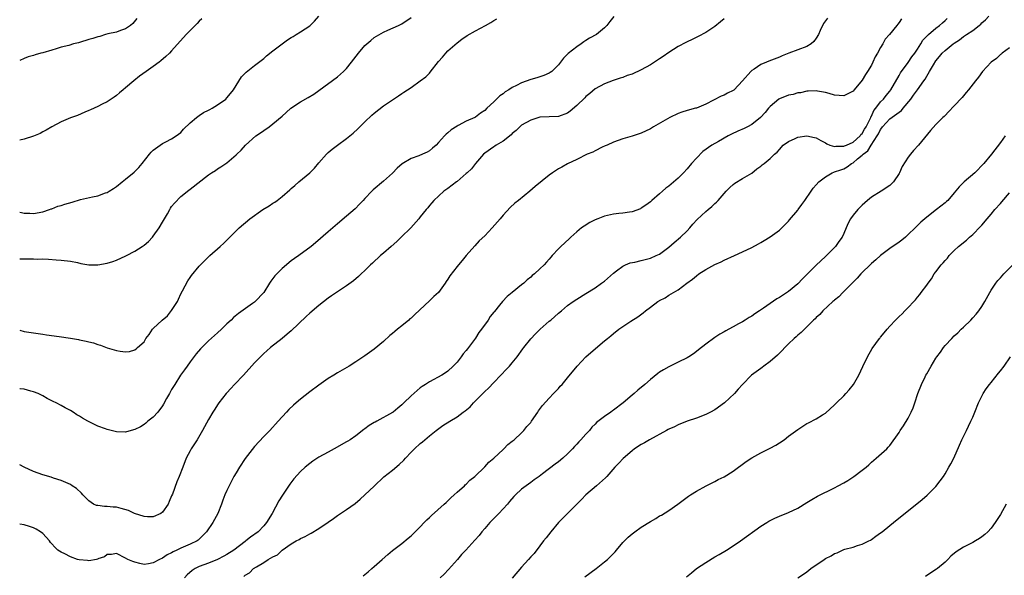
# Model space of a CAD drawing. Units: inches. Extents: x 2592000 to 2595000, y 1485000 to 1488000.
# Drawn here: x 2592000 to 2592214, y 1485474 to 1485594 of the extents above; entities that cross this region are included whole.
import ezdxf

# ---------------------------------------------------------------- set-up
doc = ezdxf.new("R2010")
doc.units = ezdxf.units.IN
doc.header["$MEASUREMENT"] = 0
doc.layers.add('LD25921485_10ft', color=70, linetype='Continuous')

msp = doc.modelspace()

# ---------------------------------------------------------------- linework, layer by layer
at = {"layer": 'LD25921485_10ft'}
for points, elevation in [([(2592000, 1485552.41), (2592000.37, 1485552.36), (2592001, 1485552.23), (2592002.2, 1485552.2), (2592003, 1485552.16), (2592005, 1485552.51), (2592006.49, 1485553), (2592006.86, 1485553.14), (2592007, 1485553.17), (2592008.29, 1485553.71), (2592009, 1485553.88), (2592009.81, 1485554.19), (2592011.37, 1485554.63), (2592013.18, 1485555.18), (2592015.78, 1485555.78), (2592017, 1485556.01), (2592018.62, 1485556.62), (2592019, 1485556.74), (2592019.41, 1485557), (2592020.41, 1485557.59), (2592021, 1485558), (2592022.23, 1485559), (2592023, 1485559.59), (2592024.86, 1485561.14), (2592025.86, 1485562.14), (2592026.62, 1485563), (2592028.2, 1485565), (2592028.54, 1485565.46), (2592029, 1485565.93), (2592031, 1485567.38), (2592031.73, 1485567.73), (2592033, 1485568.39), (2592034.02, 1485569), (2592035, 1485569.77), (2592035.55, 1485570.45), (2592037, 1485571.82), (2592038.37, 1485573), (2592039, 1485573.42), (2592039.92, 1485574.08), (2592041, 1485574.56), (2592041.27, 1485574.73), (2592041.8, 1485575), (2592043, 1485575.75), (2592044.77, 1485577), (2592045, 1485577.24), (2592045.77, 1485578.23), (2592046.43, 1485579), (2592047, 1485579.95), (2592048.19, 1485581.81), (2592049, 1485582.64), (2592049.17, 1485582.83), (2592051, 1485584.3), (2592053, 1485585.84), (2592053.63, 1485586.37), (2592055, 1485587.46), (2592057, 1485589.02), (2592058.16, 1485589.84), (2592059, 1485590.4), (2592059.37, 1485590.63), (2592060.03, 1485591), (2592061, 1485591.6), (2592063, 1485592.93), (2592064.06, 1485593.94), (2592065, 1485595)], 11800), ([(2592129.08, 1485594.92), (2592128.15, 1485593.85), (2592127.56, 1485593), (2592127, 1485592.45), (2592125.25, 1485591), (2592123.79, 1485590.21), (2592123, 1485589.71), (2592122.55, 1485589.45), (2592121.93, 1485589), (2592121, 1485588.37), (2592119.1, 1485586.9), (2592118.12, 1485585.88), (2592117.44, 1485585), (2592117, 1485584.46), (2592115.56, 1485583), (2592115.24, 1485582.76), (2592115, 1485582.63), (2592113.87, 1485582.13), (2592113, 1485581.84), (2592112.35, 1485581.65), (2592111, 1485581.23), (2592109, 1485580.5), (2592107.94, 1485579.94), (2592107, 1485579.49), (2592106.24, 1485579), (2592105.45, 1485578.55), (2592105, 1485578.15), (2592104.32, 1485577.68), (2592103, 1485576.41), (2592101.48, 1485575), (2592101, 1485574.53), (2592100.09, 1485573.91), (2592099, 1485573.07), (2592098.86, 1485573), (2592097, 1485572.2), (2592095.25, 1485571.25), (2592095, 1485571.13), (2592093.69, 1485570.31), (2592093, 1485569.67), (2592092.62, 1485569.38), (2592092.24, 1485569), (2592091, 1485567.59), (2592090.46, 1485567), (2592089.69, 1485566.31), (2592089, 1485565.79), (2592088.5, 1485565.5), (2592087.49, 1485565), (2592086.68, 1485564.68), (2592085, 1485564.11), (2592083.08, 1485562.92), (2592082, 1485562), (2592081, 1485560.94), (2592079, 1485559.15), (2592076.74, 1485557.26), (2592076.48, 1485557), (2592075, 1485555.41), (2592074.6, 1485555), (2592073.84, 1485554.16), (2592072.84, 1485553.16), (2592071, 1485551.57), (2592069, 1485549.9), (2592068.52, 1485549.48), (2592067, 1485548.19), (2592064.24, 1485545.76), (2592063.28, 1485545), (2592060.6, 1485543), (2592059.66, 1485542.34), (2592059, 1485541.86), (2592058.51, 1485541.49), (2592057.96, 1485541), (2592057, 1485540.22), (2592055.4, 1485538.6), (2592055, 1485538.04), (2592054.53, 1485537.47), (2592054.28, 1485537), (2592053.02, 1485535), (2592051.14, 1485533), (2592051, 1485532.87), (2592050.56, 1485532.56), (2592047.55, 1485530.45), (2592046.45, 1485529.55), (2592045.9, 1485529), (2592045, 1485528.15), (2592043.86, 1485527), (2592043, 1485526.19), (2592041, 1485524.45), (2592039.25, 1485522.75), (2592038.32, 1485521.68), (2592037, 1485519.88), (2592036.37, 1485519), (2592035.81, 1485518.19), (2592034.95, 1485517), (2592033.67, 1485515), (2592033, 1485513.88), (2592032.69, 1485513.31), (2592032.54, 1485513), (2592031.92, 1485511.92), (2592031.27, 1485510.73), (2592031, 1485510.39), (2592029.99, 1485509), (2592029, 1485507.91), (2592027.83, 1485507), (2592027.43, 1485506.57), (2592027, 1485506.31), (2592026.22, 1485505.78), (2592025, 1485505.22), (2592024.18, 1485505), (2592023, 1485504.63), (2592021, 1485504.73), (2592019, 1485505.23), (2592018.62, 1485505.38), (2592017, 1485505.93), (2592014.78, 1485507), (2592013.64, 1485507.64), (2592013, 1485508.13), (2592012.42, 1485508.42), (2592011.6, 1485509), (2592011, 1485509.36), (2592009.91, 1485509.91), (2592009, 1485510.43), (2592007.94, 1485511), (2592007.3, 1485511.3), (2592007, 1485511.47), (2592005.98, 1485511.98), (2592005, 1485512.53), (2592004.01, 1485513), (2592003, 1485513.43), (2592002.43, 1485513.57), (2592001, 1485513.95), (2592000.07, 1485514.07), (2592000, 1485514.07)], 11770), ([(2592000, 1485542.31), (2592000.3, 1485542.3), (2592001.74, 1485542.26), (2592003, 1485542.28), (2592003.76, 1485542.24), (2592005, 1485542.26), (2592006.25, 1485542.25), (2592007.93, 1485542.07), (2592009, 1485542.03), (2592011, 1485541.75), (2592012.54, 1485541.46), (2592013.25, 1485541.25), (2592015, 1485541.02), (2592017, 1485541.02), (2592019, 1485541.36), (2592020.26, 1485541.74), (2592021, 1485541.99), (2592023.07, 1485542.93), (2592023.19, 1485543), (2592025, 1485543.93), (2592026.62, 1485545), (2592027, 1485545.27), (2592027.95, 1485546.05), (2592028.82, 1485547), (2592029, 1485547.22), (2592030.27, 1485549), (2592031, 1485550.28), (2592031.45, 1485551), (2592032.07, 1485552.07), (2592032.58, 1485553), (2592032.72, 1485553.28), (2592033, 1485553.69), (2592033.59, 1485554.41), (2592035, 1485555.86), (2592036.76, 1485557.24), (2592037, 1485557.44), (2592041, 1485560.55), (2592041.67, 1485561), (2592042.51, 1485561.49), (2592043, 1485561.88), (2592043.72, 1485562.28), (2592045, 1485563.18), (2592047, 1485564.86), (2592047.13, 1485565), (2592048.12, 1485565.88), (2592049.05, 1485567), (2592051.31, 1485569), (2592052.32, 1485569.68), (2592053, 1485570.19), (2592054.18, 1485571), (2592055, 1485571.61), (2592057, 1485573.28), (2592057.89, 1485574.11), (2592058.92, 1485575), (2592061, 1485576.42), (2592062.65, 1485577.35), (2592063.9, 1485578.1), (2592065, 1485578.85), (2592069, 1485581.83), (2592070.35, 1485583), (2592071, 1485583.64), (2592072.07, 1485585), (2592073.6, 1485587), (2592075, 1485588.61), (2592076.25, 1485589.75), (2592077, 1485590.35), (2592079, 1485591.53), (2592079.94, 1485591.94), (2592082.29, 1485593), (2592083, 1485593.36), (2592085, 1485594.72)], 11790), ([(2592175.44, 1485594.56), (2592174.56, 1485593.44), (2592173.88, 1485591.88), (2592173.48, 1485591), (2592173, 1485590.26), (2592172.46, 1485589.54), (2592171.9, 1485589), (2592171, 1485588.43), (2592169, 1485587.67), (2592167.04, 1485586.96), (2592165.59, 1485586.41), (2592165, 1485586.14), (2592162.75, 1485585.25), (2592162.22, 1485585), (2592161, 1485584.53), (2592159.5, 1485583.5), (2592159, 1485583.2), (2592158.78, 1485583), (2592157, 1485580.94), (2592155.18, 1485579), (2592155.08, 1485578.92), (2592155, 1485578.85), (2592153.75, 1485578.25), (2592153, 1485577.82), (2592152.37, 1485577.63), (2592149, 1485575.9), (2592147, 1485575.06), (2592146.81, 1485575), (2592145, 1485574.53), (2592143.81, 1485574.19), (2592143, 1485573.85), (2592141.21, 1485573), (2592137.69, 1485571), (2592137, 1485570.56), (2592135, 1485569.58), (2592134.57, 1485569.43), (2592133, 1485568.94), (2592131, 1485568.36), (2592130.01, 1485568.01), (2592129, 1485567.61), (2592127.6, 1485567), (2592127.19, 1485566.81), (2592126.52, 1485566.52), (2592125, 1485565.78), (2592124.5, 1485565.5), (2592123.28, 1485565), (2592121, 1485563.85), (2592119, 1485562.92), (2592117.77, 1485562.23), (2592117, 1485561.82), (2592115.72, 1485561), (2592115, 1485560.5), (2592111.97, 1485558.03), (2592110.83, 1485557), (2592108.32, 1485555), (2592107.58, 1485554.42), (2592106.53, 1485553.47), (2592105, 1485551.77), (2592104.39, 1485551), (2592102.64, 1485549), (2592101, 1485547.32), (2592099.82, 1485546.18), (2592098.86, 1485545.14), (2592097, 1485543), (2592096.09, 1485541.91), (2592095.3, 1485541), (2592095, 1485540.64), (2592093.42, 1485538.58), (2592093, 1485537.9), (2592092.64, 1485537.36), (2592092.43, 1485537), (2592090.94, 1485535), (2592089.92, 1485534.08), (2592089, 1485533.16), (2592085.8, 1485530.2), (2592085, 1485529.4), (2592084.77, 1485529.23), (2592084.52, 1485529), (2592083, 1485527.73), (2592082.05, 1485527), (2592081.47, 1485526.53), (2592081, 1485526.09), (2592080.38, 1485525.62), (2592079, 1485524.35), (2592077, 1485522.68), (2592075, 1485521.22), (2592073, 1485519.89), (2592071.56, 1485519), (2592069, 1485517.5), (2592068.22, 1485517), (2592067, 1485516.27), (2592065, 1485514.86), (2592063, 1485513.38), (2592061, 1485511.81), (2592060.03, 1485511), (2592059.49, 1485510.51), (2592058.47, 1485509.53), (2592057.94, 1485509), (2592056.12, 1485507), (2592054.32, 1485505), (2592053, 1485503.69), (2592051, 1485501.52), (2592049, 1485498.91), (2592047.73, 1485497), (2592047, 1485495.8), (2592046.53, 1485495), (2592045.98, 1485493.98), (2592045.47, 1485493), (2592045, 1485491.97), (2592044.58, 1485491), (2592044.15, 1485489.85), (2592043.8, 1485489), (2592043.02, 1485487), (2592041.98, 1485485), (2592040.59, 1485483), (2592039.78, 1485482.22), (2592039, 1485481.38), (2592038.8, 1485481.2), (2592038.53, 1485481), (2592037, 1485480.27), (2592035, 1485479.43), (2592034.16, 1485479), (2592033.34, 1485478.66), (2592033, 1485478.42), (2592032.01, 1485477.99), (2592031, 1485477.25), (2592030.38, 1485477), (2592029, 1485476.28), (2592028.01, 1485476.01), (2592027, 1485475.91), (2592026.07, 1485476.07), (2592025, 1485476.36), (2592024.56, 1485476.56), (2592023.48, 1485477), (2592023, 1485477.26), (2592021, 1485478.24), (2592019.95, 1485478.05), (2592019, 1485478.08), (2592018.45, 1485477.55), (2592017, 1485477.09), (2592016.95, 1485477.05), (2592016.71, 1485477), (2592015, 1485476.71), (2592014.74, 1485476.74), (2592012.89, 1485476.89), (2592012.53, 1485477), (2592011, 1485477.54), (2592009.79, 1485478.21), (2592009, 1485478.55), (2592008.31, 1485479), (2592007.62, 1485479.62), (2592007, 1485480.38), (2592006.69, 1485480.69), (2592006.45, 1485481), (2592005, 1485482.64), (2592004.52, 1485483), (2592003.58, 1485483.58), (2592003, 1485483.85), (2592002.14, 1485484.13), (2592001, 1485484.48), (2592000, 1485484.67)], 11750), ([(2592025.47, 1485594.53), (2592024.55, 1485593.45), (2592024.04, 1485593), (2592023, 1485592.28), (2592021.93, 1485591.93), (2592021, 1485591.53), (2592019.14, 1485591.14), (2592018.61, 1485591), (2592017.38, 1485590.62), (2592017, 1485590.55), (2592015.87, 1485590.13), (2592015, 1485589.91), (2592013, 1485589.29), (2592012.75, 1485589.25), (2592011.72, 1485589), (2592010.66, 1485588.66), (2592009, 1485588.26), (2592007.9, 1485587.9), (2592007, 1485587.64), (2592005, 1485587.08), (2592004.6, 1485587), (2592003.37, 1485586.63), (2592003, 1485586.48), (2592001.85, 1485586.15), (2592001, 1485585.8), (2592000, 1485585.38)], 11820), ([(2592039.56, 1485594.44), (2592039, 1485593.92), (2592038.56, 1485593.44), (2592038.11, 1485593), (2592036.19, 1485591), (2592033, 1485587.51), (2592032.51, 1485587), (2592031.75, 1485586.25), (2592030.69, 1485585.31), (2592030.29, 1485585), (2592029, 1485584.05), (2592027.45, 1485583), (2592026.03, 1485581.97), (2592024.77, 1485581), (2592023, 1485579.44), (2592022.44, 1485579), (2592021.67, 1485578.33), (2592021, 1485577.77), (2592020.55, 1485577.45), (2592019, 1485576.42), (2592017.88, 1485575.88), (2592017, 1485575.41), (2592015.36, 1485574.64), (2592015, 1485574.52), (2592014.18, 1485574.18), (2592012.54, 1485573.46), (2592011, 1485572.9), (2592009, 1485572.05), (2592007, 1485570.99), (2592005.77, 1485570.23), (2592005, 1485569.85), (2592004.46, 1485569.54), (2592003, 1485568.92), (2592001, 1485568.27), (2592000, 1485568.04)], 11810), ([(2592153, 1485594.42), (2592152.24, 1485593.76), (2592151, 1485592.8), (2592149, 1485591.49), (2592147.39, 1485590.61), (2592146.03, 1485589.97), (2592145, 1485589.45), (2592144.68, 1485589.32), (2592143, 1485588.39), (2592141, 1485587.1), (2592139.73, 1485586.27), (2592139, 1485585.77), (2592138.53, 1485585.47), (2592137.9, 1485585), (2592137, 1485584.47), (2592135, 1485583.36), (2592133, 1485582.44), (2592131.91, 1485582.09), (2592131, 1485581.72), (2592130.43, 1485581.57), (2592128.93, 1485581.07), (2592127, 1485580.34), (2592125, 1485579.21), (2592123.8, 1485578.2), (2592123, 1485577.55), (2592122.74, 1485577.26), (2592121, 1485575.6), (2592119.6, 1485574.4), (2592119, 1485573.93), (2592117, 1485573.19), (2592115, 1485573.15), (2592113, 1485573.04), (2592111, 1485572.44), (2592109, 1485571.3), (2592108.66, 1485571), (2592107.81, 1485570.19), (2592107, 1485569.53), (2592106.75, 1485569.25), (2592105, 1485567.88), (2592103.51, 1485567), (2592103.21, 1485566.79), (2592103, 1485566.66), (2592101, 1485565.22), (2592100.77, 1485565), (2592099, 1485563.01), (2592098.12, 1485561.88), (2592097.2, 1485561), (2592097, 1485560.8), (2592095, 1485559.09), (2592094.85, 1485559), (2592093, 1485557.59), (2592092.09, 1485557), (2592089.94, 1485555), (2592089.52, 1485554.48), (2592089, 1485553.87), (2592088.62, 1485553.38), (2592088.29, 1485553), (2592087, 1485551.42), (2592086.69, 1485551), (2592084.97, 1485549.03), (2592082.87, 1485547), (2592081.95, 1485546.05), (2592080.66, 1485545), (2592079, 1485543.5), (2592078.37, 1485543), (2592076.63, 1485541.37), (2592076.22, 1485541), (2592075, 1485539.75), (2592074.2, 1485539), (2592073.57, 1485538.43), (2592072.49, 1485537.51), (2592071, 1485536.42), (2592067.74, 1485534.26), (2592067, 1485533.74), (2592065, 1485532.18), (2592063, 1485530.49), (2592062.21, 1485529.79), (2592059, 1485526.66), (2592058.1, 1485525.9), (2592057, 1485525), (2592054.48, 1485523), (2592053.69, 1485522.31), (2592053, 1485521.69), (2592052.29, 1485521), (2592051, 1485519.69), (2592048.58, 1485517), (2592046.69, 1485515), (2592045.89, 1485514.11), (2592045, 1485513.19), (2592044.84, 1485513), (2592043.28, 1485511), (2592043, 1485510.59), (2592042.38, 1485509.62), (2592041.96, 1485509), (2592041, 1485507.36), (2592039.73, 1485505), (2592038.54, 1485503), (2592037.25, 1485501), (2592037, 1485500.56), (2592036.19, 1485499), (2592035.4, 1485497), (2592034.63, 1485495), (2592034.13, 1485493.87), (2592033.17, 1485491.17), (2592033, 1485490.77), (2592032.45, 1485489.55), (2592032.24, 1485489), (2592031, 1485487.25), (2592030.69, 1485487), (2592029, 1485486.22), (2592027.79, 1485486.21), (2592027, 1485486.31), (2592024.91, 1485487), (2592023.62, 1485487.62), (2592022.07, 1485488.07), (2592021, 1485488.31), (2592020.33, 1485488.33), (2592019, 1485488.51), (2592018.45, 1485488.45), (2592017, 1485488.68), (2592016.7, 1485488.7), (2592016.06, 1485489), (2592015, 1485489.73), (2592013.73, 1485491), (2592013.39, 1485491.39), (2592012.37, 1485492.37), (2592011.42, 1485493), (2592011, 1485493.26), (2592009, 1485494.12), (2592007.36, 1485494.64), (2592006.83, 1485494.83), (2592005, 1485495.38), (2592003, 1485496.12), (2592001, 1485497), (2592000, 1485497.53)], 11760), ([(2592000, 1485526.76), (2592001, 1485526.5), (2592003, 1485526.2), (2592005, 1485525.93), (2592005.79, 1485525.79), (2592008.56, 1485525.44), (2592011, 1485525.09), (2592012.78, 1485524.78), (2592013, 1485524.72), (2592014.44, 1485524.44), (2592015, 1485524.25), (2592016.05, 1485524.05), (2592017, 1485523.66), (2592017.56, 1485523.56), (2592019.03, 1485522.97), (2592021, 1485522.4), (2592021.8, 1485522.2), (2592023, 1485522.12), (2592023.83, 1485522.17), (2592025, 1485522.49), (2592025.27, 1485522.73), (2592025.61, 1485523), (2592027, 1485524.26), (2592027.39, 1485525), (2592028.13, 1485525.87), (2592028.82, 1485527), (2592029, 1485527.14), (2592030.93, 1485529), (2592032.07, 1485529.93), (2592033, 1485531.06), (2592034.25, 1485533), (2592034.49, 1485533.51), (2592035, 1485534.7), (2592035.37, 1485535.37), (2592036.49, 1485537.51), (2592037, 1485538.27), (2592037.32, 1485538.68), (2592039, 1485540.7), (2592039.28, 1485541), (2592041.3, 1485543), (2592043.51, 1485545), (2592044.32, 1485545.68), (2592047.68, 1485549), (2592049.96, 1485551), (2592052.84, 1485553), (2592054.2, 1485553.8), (2592055, 1485554.36), (2592055.4, 1485554.6), (2592055.89, 1485555), (2592057, 1485555.81), (2592058.71, 1485557.29), (2592059, 1485557.57), (2592059.78, 1485558.22), (2592060.6, 1485559), (2592063, 1485561.01), (2592064, 1485562), (2592065, 1485563.15), (2592066.63, 1485565), (2592066.81, 1485565.19), (2592067, 1485565.37), (2592067.89, 1485566.11), (2592069, 1485567), (2592071, 1485568.46), (2592072.41, 1485569.59), (2592073.48, 1485570.52), (2592075, 1485572.04), (2592076.51, 1485573.49), (2592077, 1485573.93), (2592079, 1485575.52), (2592081.19, 1485577), (2592082.26, 1485577.74), (2592083, 1485578.19), (2592083.47, 1485578.53), (2592085, 1485579.55), (2592087, 1485580.93), (2592088.18, 1485581.82), (2592089, 1485582.66), (2592089.18, 1485582.82), (2592091, 1485585.19), (2592091.87, 1485586.13), (2592092.58, 1485587), (2592093, 1485587.46), (2592095, 1485589.25), (2592096.01, 1485589.99), (2592097.2, 1485590.8), (2592099, 1485591.84), (2592101.2, 1485593), (2592102.36, 1485593.64), (2592103, 1485594.05), (2592103.6, 1485594.4)], 11780), ([(2592191.55, 1485594.45), (2592191, 1485593.63), (2592190.7, 1485593.3), (2592190.49, 1485593), (2592188.96, 1485591), (2592188.01, 1485589.99), (2592187.51, 1485589), (2592187, 1485588.18), (2592186.34, 1485587), (2592185.83, 1485586.17), (2592185.32, 1485585), (2592185, 1485584.39), (2592184.15, 1485583), (2592183.69, 1485582.31), (2592183, 1485581.08), (2592181.22, 1485579), (2592181, 1485578.72), (2592179.84, 1485578.16), (2592179, 1485577.72), (2592177, 1485577.88), (2592175.8, 1485578.2), (2592175, 1485578.45), (2592173.25, 1485578.75), (2592173, 1485578.81), (2592171.29, 1485578.71), (2592171, 1485578.72), (2592169.61, 1485578.39), (2592169, 1485578.33), (2592167.99, 1485578.01), (2592167, 1485577.83), (2592165, 1485577.08), (2592164.89, 1485577), (2592163, 1485575.42), (2592162.65, 1485575), (2592161.93, 1485574.07), (2592160.92, 1485573), (2592159, 1485571.5), (2592158.08, 1485571), (2592157.36, 1485570.64), (2592155.97, 1485570.03), (2592154.62, 1485569.38), (2592153.9, 1485569), (2592151.81, 1485567.81), (2592150.33, 1485567), (2592148.4, 1485565.6), (2592147, 1485564.19), (2592145.95, 1485563), (2592145, 1485561.86), (2592144.19, 1485561), (2592143, 1485559.81), (2592141, 1485558.09), (2592140.37, 1485557.63), (2592139.64, 1485557), (2592139, 1485556.41), (2592137.3, 1485555), (2592137, 1485554.71), (2592136.02, 1485553.98), (2592135, 1485553.27), (2592134.82, 1485553.18), (2592133, 1485552.5), (2592132.45, 1485552.45), (2592131, 1485552.22), (2592130.14, 1485552.14), (2592129, 1485551.99), (2592127, 1485551.55), (2592125.55, 1485551), (2592125, 1485550.77), (2592123.83, 1485550.17), (2592122.6, 1485549.4), (2592122.04, 1485549), (2592121, 1485548.16), (2592119.7, 1485547), (2592119.33, 1485546.67), (2592117.56, 1485545), (2592117, 1485544.43), (2592115.68, 1485543), (2592115.34, 1485542.66), (2592115, 1485542.22), (2592114.43, 1485541.57), (2592113.95, 1485541), (2592113, 1485540.13), (2592111.82, 1485539), (2592111.34, 1485538.66), (2592111, 1485538.34), (2592110.25, 1485537.75), (2592109.49, 1485537), (2592109, 1485536.61), (2592107, 1485534.96), (2592105.88, 1485534.12), (2592104.84, 1485533), (2592104.23, 1485532.23), (2592103.12, 1485530.88), (2592103, 1485530.7), (2592102.22, 1485529.78), (2592101.74, 1485529), (2592100.31, 1485527), (2592099.72, 1485526.28), (2592099, 1485525.08), (2592097.24, 1485522.76), (2592097, 1485522.41), (2592096.33, 1485521.67), (2592095.87, 1485521), (2592095, 1485519.84), (2592094.18, 1485519), (2592093, 1485517.9), (2592092.48, 1485517.52), (2592091.7, 1485517), (2592089, 1485515.55), (2592088.16, 1485515), (2592087.42, 1485514.58), (2592087, 1485514.27), (2592086.31, 1485513.69), (2592085, 1485512.54), (2592083.42, 1485511), (2592083.2, 1485510.8), (2592083, 1485510.58), (2592082.12, 1485509.88), (2592081.12, 1485509), (2592081, 1485508.91), (2592077.56, 1485507), (2592077.18, 1485506.82), (2592077, 1485506.7), (2592075.91, 1485506.09), (2592075, 1485505.36), (2592074.77, 1485505.22), (2592073, 1485503.84), (2592071.78, 1485503), (2592071.29, 1485502.71), (2592071, 1485502.51), (2592068.28, 1485501), (2592067, 1485500.31), (2592065, 1485499.18), (2592063.67, 1485498.33), (2592063, 1485497.84), (2592061.98, 1485497), (2592061, 1485496.08), (2592059.54, 1485494.46), (2592058.68, 1485493.32), (2592057.07, 1485490.93), (2592056.31, 1485489.69), (2592054.85, 1485487), (2592053.59, 1485485), (2592053, 1485484.31), (2592051.78, 1485483), (2592050.15, 1485481.85), (2592049.14, 1485481), (2592049, 1485480.91), (2592046.49, 1485479), (2592045, 1485478.06), (2592044.32, 1485477.68), (2592042.93, 1485477), (2592041, 1485476.2), (2592039, 1485475.42), (2592038.12, 1485475), (2592037.45, 1485474.55), (2592036.37, 1485473.63), (2592035.82, 1485473)], 11740), ([(2592048.7, 1485473.3), (2592049, 1485473.59), (2592049.91, 1485474.09), (2592050.78, 1485475), (2592051.4, 1485475.4), (2592053, 1485476.34), (2592053.96, 1485477), (2592055, 1485477.56), (2592055.98, 1485478.02), (2592056.99, 1485479), (2592059, 1485480.35), (2592060.06, 1485481), (2592060.69, 1485481.31), (2592061, 1485481.56), (2592062.03, 1485481.97), (2592063, 1485482.58), (2592063.3, 1485482.7), (2592065, 1485483.72), (2592067, 1485485.09), (2592068.15, 1485485.85), (2592069, 1485486.51), (2592071, 1485487.8), (2592072.84, 1485489.16), (2592073.92, 1485490.08), (2592075, 1485491.03), (2592077, 1485492.93), (2592079.06, 1485494.94), (2592081, 1485496.41), (2592082.41, 1485497.59), (2592083.44, 1485498.56), (2592083.83, 1485499), (2592085, 1485500.27), (2592085.72, 1485501), (2592087, 1485502.17), (2592087.46, 1485502.54), (2592087.97, 1485503), (2592089, 1485503.84), (2592090.45, 1485505), (2592090.77, 1485505.23), (2592091.94, 1485506.06), (2592093.4, 1485507), (2592095, 1485507.97), (2592096.34, 1485509), (2592096.73, 1485509.27), (2592097.83, 1485510.17), (2592098.6, 1485511), (2592100.59, 1485513), (2592101, 1485513.45), (2592101.81, 1485514.19), (2592103, 1485515.44), (2592104.54, 1485517), (2592105.71, 1485518.29), (2592106.39, 1485519), (2592107, 1485519.72), (2592108.03, 1485521), (2592109.26, 1485522.74), (2592109.47, 1485523), (2592111, 1485524.89), (2592112.01, 1485525.99), (2592113.05, 1485527), (2592115, 1485528.72), (2592115.34, 1485529), (2592117, 1485530.48), (2592117.65, 1485531), (2592119, 1485532.15), (2592120.21, 1485533), (2592121, 1485533.52), (2592123, 1485534.74), (2592125, 1485536.02), (2592126.4, 1485537), (2592127, 1485537.46), (2592129, 1485539.16), (2592129.66, 1485539.66), (2592131, 1485540.72), (2592131.58, 1485541), (2592132.59, 1485541.41), (2592133.59, 1485541.59), (2592135, 1485541.91), (2592137, 1485542.44), (2592138.27, 1485543), (2592139, 1485543.34), (2592141, 1485544.8), (2592142.17, 1485545.83), (2592143.55, 1485547), (2592145, 1485548.4), (2592145.57, 1485549), (2592146.21, 1485549.79), (2592147.17, 1485550.83), (2592149, 1485552.61), (2592149.53, 1485553), (2592150.31, 1485553.69), (2592151, 1485554.35), (2592151.36, 1485554.64), (2592151.73, 1485555), (2592153, 1485556.52), (2592153.43, 1485557), (2592154.23, 1485557.77), (2592155, 1485558.46), (2592155.3, 1485558.7), (2592157, 1485559.78), (2592159, 1485560.94), (2592160.14, 1485561.86), (2592161, 1485562.46), (2592161.28, 1485562.72), (2592161.68, 1485563), (2592163, 1485564.08), (2592163.92, 1485565), (2592164.5, 1485565.5), (2592165, 1485566.08), (2592165.86, 1485567), (2592167, 1485567.81), (2592168.44, 1485568.44), (2592169, 1485568.71), (2592171, 1485569.03), (2592172.65, 1485568.65), (2592173, 1485568.6), (2592173.99, 1485567.99), (2592175, 1485567.48), (2592175.3, 1485567.3), (2592175.98, 1485567), (2592177, 1485566.7), (2592177.26, 1485566.74), (2592179, 1485566.77), (2592179.15, 1485566.85), (2592179.55, 1485567), (2592181, 1485567.67), (2592182.54, 1485569), (2592182.73, 1485569.27), (2592183, 1485569.52), (2592183.53, 1485570.47), (2592183.86, 1485571), (2592184.73, 1485572.73), (2592184.84, 1485573), (2592184.87, 1485573.13), (2592185, 1485573.32), (2592185.51, 1485574.49), (2592185.99, 1485575), (2592187, 1485576.37), (2592187.65, 1485577), (2592188.23, 1485577.77), (2592189, 1485578.72), (2592189.2, 1485579), (2592191, 1485582.15), (2592191.3, 1485582.7), (2592193, 1485584.98), (2592193.8, 1485586.2), (2592194.42, 1485587), (2592195, 1485587.82), (2592195.7, 1485589), (2592196.2, 1485589.8), (2592197, 1485590.65), (2592197.36, 1485591), (2592199, 1485592.41), (2592199.8, 1485593), (2592200.43, 1485593.57), (2592201, 1485594.05), (2592201.48, 1485594.52)], 11730), ([(2592074.58, 1485473.42), (2592075.7, 1485474.3), (2592076.49, 1485475), (2592077, 1485475.42), (2592078.74, 1485477), (2592079.95, 1485478.05), (2592081, 1485478.94), (2592083, 1485480.43), (2592084.41, 1485481.59), (2592085, 1485482.13), (2592085.89, 1485483), (2592087, 1485484.1), (2592087.87, 1485485), (2592088.41, 1485485.59), (2592089, 1485486.09), (2592089.44, 1485486.56), (2592092.21, 1485489), (2592092.61, 1485489.39), (2592093, 1485489.69), (2592093.65, 1485490.35), (2592094.38, 1485491), (2592095, 1485491.59), (2592096.58, 1485493), (2592096.78, 1485493.22), (2592097, 1485493.37), (2592097.8, 1485494.2), (2592098.84, 1485495), (2592101, 1485497.13), (2592101.87, 1485498.13), (2592102.95, 1485499), (2592105, 1485500.9), (2592105.13, 1485501), (2592106.05, 1485501.95), (2592107, 1485502.69), (2592107.37, 1485503), (2592109, 1485504.5), (2592109.5, 1485505), (2592110.17, 1485505.83), (2592111, 1485506.77), (2592111.18, 1485507), (2592112.55, 1485509), (2592112.72, 1485509.28), (2592113.57, 1485510.43), (2592115, 1485512.01), (2592115.94, 1485513), (2592116.44, 1485513.56), (2592117, 1485514.14), (2592117.4, 1485514.6), (2592117.8, 1485515), (2592119, 1485516.42), (2592121.08, 1485519), (2592123, 1485521.03), (2592124.03, 1485521.97), (2592127, 1485524.47), (2592127.66, 1485525), (2592128.42, 1485525.58), (2592129, 1485526.09), (2592130.16, 1485527), (2592131, 1485527.6), (2592132.76, 1485528.76), (2592134.28, 1485529.72), (2592135.43, 1485530.57), (2592135.95, 1485531), (2592137, 1485531.81), (2592138.6, 1485533), (2592138.86, 1485533.14), (2592139, 1485533.25), (2592140.18, 1485533.82), (2592141, 1485534.41), (2592143, 1485535.59), (2592144.94, 1485537), (2592146.15, 1485537.85), (2592147, 1485538.62), (2592147.5, 1485539), (2592149, 1485539.97), (2592151, 1485541.07), (2592152.33, 1485541.67), (2592153, 1485542.01), (2592155.28, 1485543), (2592157, 1485543.78), (2592159, 1485544.72), (2592160.46, 1485545.54), (2592161, 1485545.82), (2592161.72, 1485546.28), (2592163, 1485547.05), (2592165, 1485548.52), (2592167, 1485550.49), (2592167.24, 1485550.76), (2592169, 1485552.87), (2592169.11, 1485553), (2592169.88, 1485554.12), (2592170.56, 1485555), (2592171.91, 1485557), (2592172.38, 1485557.62), (2592173, 1485558.35), (2592173.61, 1485559), (2592175, 1485560.13), (2592176.47, 1485561), (2592176.86, 1485561.14), (2592177, 1485561.16), (2592178.35, 1485561.65), (2592179, 1485561.87), (2592179.74, 1485562.26), (2592180.67, 1485563), (2592181, 1485563.17), (2592182, 1485564), (2592183, 1485564.79), (2592183.19, 1485565), (2592184.21, 1485565.79), (2592184.94, 1485567), (2592186.25, 1485569), (2592186.53, 1485569.47), (2592187, 1485570.42), (2592187.27, 1485570.73), (2592187.43, 1485571), (2592189, 1485572.7), (2592191, 1485574.15), (2592191.51, 1485574.49), (2592191.9, 1485575), (2592193.55, 1485577), (2592194.15, 1485577.85), (2592195.01, 1485578.99), (2592196.41, 1485581), (2592196.64, 1485581.36), (2592197, 1485581.98), (2592197.64, 1485583), (2592198.46, 1485584.46), (2592199, 1485585.34), (2592199.77, 1485586.23), (2592200.39, 1485587), (2592201, 1485587.58), (2592202.75, 1485589), (2592203, 1485589.18), (2592204.12, 1485589.88), (2592205, 1485590.6), (2592205.63, 1485591), (2592207, 1485591.91), (2592208.4, 1485593), (2592208.73, 1485593.27), (2592209, 1485593.59), (2592209.78, 1485594.22), (2592210.52, 1485595)], 11720), ([(2592215, 1485588.13), (2592213.39, 1485587), (2592213.21, 1485586.79), (2592213, 1485586.65), (2592212.19, 1485585.81), (2592211.02, 1485585), (2592209.14, 1485583), (2592208.24, 1485581.76), (2592207.58, 1485581), (2592206.09, 1485579), (2592205.58, 1485578.42), (2592204.68, 1485577.32), (2592203, 1485575.53), (2592201.75, 1485574.25), (2592201, 1485573.46), (2592200.77, 1485573.23), (2592200.51, 1485573), (2592199, 1485571.48), (2592197.8, 1485570.2), (2592195.22, 1485567), (2592194.14, 1485565.86), (2592193.48, 1485565), (2592193, 1485564.41), (2592191.66, 1485562.34), (2592191.12, 1485561), (2592191, 1485560.8), (2592189.78, 1485559), (2592189, 1485558.26), (2592187.12, 1485557), (2592185, 1485555.68), (2592184.18, 1485555), (2592183.57, 1485554.43), (2592183, 1485553.97), (2592182.03, 1485553), (2592181, 1485551.75), (2592180.44, 1485551), (2592179.96, 1485550.04), (2592179.48, 1485549), (2592179, 1485547.83), (2592178.62, 1485547), (2592177.93, 1485546.07), (2592177.21, 1485545), (2592177, 1485544.77), (2592175.1, 1485542.9), (2592175, 1485542.78), (2592173, 1485540.93), (2592171.01, 1485538.99), (2592170.02, 1485537.98), (2592169, 1485536.87), (2592167, 1485535.21), (2592165, 1485533.91), (2592164.42, 1485533.58), (2592161.59, 1485531.59), (2592160.72, 1485531), (2592159.66, 1485530.34), (2592159, 1485529.87), (2592158.44, 1485529.56), (2592157.6, 1485529), (2592157, 1485528.62), (2592156.14, 1485528.14), (2592155, 1485527.52), (2592154.01, 1485527), (2592153.34, 1485526.66), (2592153, 1485526.45), (2592152.06, 1485525.94), (2592151, 1485525.22), (2592149, 1485523.77), (2592147.45, 1485522.55), (2592147, 1485522.14), (2592146.33, 1485521.67), (2592145.32, 1485521), (2592145, 1485520.8), (2592143, 1485519.81), (2592141, 1485518.86), (2592139.81, 1485518.18), (2592139, 1485517.67), (2592138.61, 1485517.39), (2592137, 1485516.07), (2592135.78, 1485515), (2592134.27, 1485513.73), (2592133.44, 1485513), (2592133, 1485512.65), (2592131.1, 1485511), (2592129, 1485509.43), (2592128.73, 1485509.27), (2592128.38, 1485509), (2592127, 1485508.04), (2592125.3, 1485506.7), (2592125, 1485506.38), (2592124.29, 1485505.71), (2592123.73, 1485505), (2592123, 1485504.23), (2592121.91, 1485503), (2592121.46, 1485502.54), (2592121, 1485502.02), (2592120.49, 1485501.51), (2592120.04, 1485501), (2592119, 1485499.92), (2592117.95, 1485499), (2592117, 1485498.22), (2592116.29, 1485497.71), (2592113.58, 1485495.58), (2592112.82, 1485495), (2592111.74, 1485494.26), (2592111, 1485493.71), (2592109.99, 1485493), (2592109, 1485492.22), (2592107.67, 1485491), (2592107.34, 1485490.66), (2592106.4, 1485489.6), (2592105.93, 1485489), (2592105, 1485487.97), (2592104.08, 1485487), (2592103.53, 1485486.47), (2592102.09, 1485485), (2592101, 1485483.73), (2592100.39, 1485483), (2592099.78, 1485482.22), (2592098.86, 1485481.14), (2592096.89, 1485479), (2592095.97, 1485478.03), (2592095.1, 1485477), (2592093.17, 1485474.83), (2592092.19, 1485473.81), (2592091.34, 1485473)], 11710), ([(2592214.05, 1485569), (2592213, 1485567.59), (2592211.11, 1485565), (2592209.43, 1485563), (2592207.43, 1485561), (2592205.16, 1485559), (2592204.08, 1485557.92), (2592203, 1485556.6), (2592201.56, 1485555), (2592201.28, 1485554.72), (2592201, 1485554.45), (2592199.16, 1485553), (2592197, 1485551.36), (2592195.74, 1485550.26), (2592194.74, 1485549.26), (2592194.52, 1485549), (2592193, 1485547.56), (2592192.39, 1485547), (2592191.63, 1485546.37), (2592191, 1485545.91), (2592189, 1485544.51), (2592187, 1485543.02), (2592185.94, 1485542.06), (2592185, 1485541.26), (2592184.87, 1485541.13), (2592184.71, 1485541), (2592183, 1485539.3), (2592182.71, 1485539), (2592181.92, 1485538.08), (2592181, 1485537.21), (2592180.91, 1485537.09), (2592178.77, 1485535), (2592177.93, 1485534.07), (2592177, 1485533.32), (2592176.84, 1485533.16), (2592176.64, 1485533), (2592174.47, 1485531), (2592173.8, 1485530.2), (2592173, 1485529.55), (2592172.75, 1485529.25), (2592172.45, 1485529), (2592171, 1485527.52), (2592170.44, 1485527), (2592169.74, 1485526.26), (2592169, 1485525.69), (2592168.64, 1485525.36), (2592168.21, 1485525), (2592167, 1485523.85), (2592166.17, 1485523), (2592165.64, 1485522.36), (2592165, 1485521.79), (2592164.61, 1485521.39), (2592163, 1485519.99), (2592161.62, 1485519), (2592161.29, 1485518.71), (2592161, 1485518.5), (2592158.96, 1485517), (2592157, 1485515), (2592156.05, 1485513.95), (2592155.24, 1485513), (2592153.06, 1485511), (2592151, 1485509.51), (2592150.06, 1485509), (2592149, 1485508.48), (2592147, 1485507.69), (2592145.01, 1485506.99), (2592143, 1485506.21), (2592142.2, 1485505.8), (2592141, 1485505.3), (2592140.82, 1485505.18), (2592140.46, 1485505), (2592136.79, 1485503), (2592135.68, 1485502.32), (2592135, 1485501.92), (2592133.56, 1485501), (2592133, 1485500.59), (2592131.07, 1485498.93), (2592130.1, 1485497.9), (2592129.28, 1485497), (2592127.51, 1485495), (2592127.26, 1485494.74), (2592125.29, 1485493), (2592122.97, 1485491), (2592122.01, 1485489.99), (2592118.99, 1485487), (2592117.02, 1485485), (2592115.33, 1485483), (2592114.35, 1485481.65), (2592113.79, 1485481), (2592113, 1485479.91), (2592111.71, 1485478.29), (2592111, 1485477.53), (2592110.55, 1485477), (2592109, 1485475.32), (2592107, 1485472.89)], 11700), ([(2592122.76, 1485473.24), (2592125.19, 1485475), (2592127, 1485476.43), (2592127.68, 1485477), (2592129.33, 1485478.67), (2592129.63, 1485479), (2592131, 1485480.66), (2592132.17, 1485481.83), (2592133, 1485482.57), (2592133.58, 1485483), (2592135, 1485483.98), (2592137, 1485485.24), (2592138.15, 1485485.85), (2592139, 1485486.43), (2592139.39, 1485486.61), (2592141, 1485487.65), (2592142.96, 1485489), (2592145.29, 1485490.72), (2592145.7, 1485491), (2592147, 1485491.82), (2592149.13, 1485493), (2592151, 1485493.92), (2592151.68, 1485494.32), (2592153, 1485494.95), (2592155, 1485496.19), (2592156.16, 1485497), (2592156.62, 1485497.38), (2592157.77, 1485498.23), (2592159, 1485499.05), (2592161, 1485500.15), (2592163, 1485501.14), (2592164.2, 1485501.8), (2592165, 1485502.29), (2592166.01, 1485503), (2592167, 1485503.73), (2592169, 1485505.25), (2592171, 1485506.52), (2592171.34, 1485506.66), (2592173, 1485507.53), (2592174.39, 1485508.39), (2592175, 1485508.74), (2592177, 1485510.57), (2592177.41, 1485511), (2592179, 1485512.55), (2592179.44, 1485513), (2592180.16, 1485513.84), (2592181.1, 1485515), (2592182.25, 1485517), (2592183.1, 1485518.9), (2592184.13, 1485521), (2592185.18, 1485522.82), (2592186.75, 1485525), (2592186.87, 1485525.13), (2592187, 1485525.3), (2592187.78, 1485526.22), (2592188.39, 1485527), (2592189, 1485527.68), (2592190.23, 1485529), (2592191, 1485529.76), (2592191.66, 1485530.34), (2592192.29, 1485531), (2592193, 1485531.7), (2592194.19, 1485533), (2592194.6, 1485533.4), (2592195, 1485533.95), (2592195.49, 1485534.51), (2592195.81, 1485535), (2592197, 1485536.57), (2592197.29, 1485537), (2592198.06, 1485537.94), (2592198.64, 1485539), (2592199, 1485539.49), (2592200.16, 1485541), (2592200.58, 1485541.42), (2592201, 1485541.95), (2592201.53, 1485542.47), (2592201.91, 1485543), (2592203, 1485544.1), (2592203.93, 1485545), (2592204.53, 1485545.47), (2592205, 1485545.87), (2592205.65, 1485546.35), (2592206.33, 1485547), (2592207, 1485547.58), (2592208.7, 1485549.3), (2592209, 1485549.63), (2592210.13, 1485551), (2592211, 1485552.01), (2592211.82, 1485553), (2592213, 1485554.35), (2592213.32, 1485554.68), (2592215, 1485556.66)], 11690), ([(2592144.82, 1485473.18), (2592145.9, 1485474.1), (2592147.01, 1485474.99), (2592149, 1485476.35), (2592151, 1485477.55), (2592151.93, 1485478.07), (2592153.49, 1485479), (2592155, 1485479.96), (2592156.59, 1485481), (2592161, 1485484.18), (2592162.3, 1485485), (2592162.73, 1485485.27), (2592164.05, 1485485.95), (2592165, 1485486.36), (2592167, 1485487.19), (2592169, 1485488.13), (2592171, 1485489.33), (2592172.02, 1485489.98), (2592173.28, 1485490.72), (2592177, 1485492.55), (2592177.78, 1485493), (2592179, 1485493.64), (2592179.86, 1485494.14), (2592181.17, 1485495), (2592183, 1485496.35), (2592183.85, 1485497), (2592184.46, 1485497.54), (2592185, 1485498.1), (2592186.06, 1485499), (2592188.31, 1485501), (2592188.66, 1485501.34), (2592189, 1485501.74), (2592191, 1485504.59), (2592191.25, 1485505), (2592191.98, 1485506.02), (2592193, 1485507.7), (2592193.66, 1485509), (2592194.06, 1485509.94), (2592194.44, 1485511), (2592195.1, 1485513), (2592195.87, 1485515), (2592196.64, 1485516.64), (2592196.82, 1485517), (2592197, 1485517.33), (2592197.97, 1485519), (2592199, 1485520.72), (2592199.19, 1485521), (2592199.98, 1485522.02), (2592200.64, 1485523), (2592201, 1485523.43), (2592202.45, 1485525), (2592203, 1485525.53), (2592203.77, 1485526.23), (2592204.52, 1485527), (2592205, 1485527.44), (2592206.57, 1485529), (2592207, 1485529.45), (2592207.74, 1485530.26), (2592208.35, 1485531), (2592209, 1485531.92), (2592209.65, 1485533), (2592210.7, 1485535), (2592211, 1485535.5), (2592212.01, 1485537), (2592212.42, 1485537.58), (2592213, 1485538.17), (2592213.39, 1485538.61), (2592213.76, 1485539), (2592215.69, 1485541)], 11680), ([(2592169, 1485472.98), (2592170.23, 1485473.77), (2592171, 1485474.32), (2592171.84, 1485475), (2592174.71, 1485477), (2592175, 1485477.16), (2592176.24, 1485477.76), (2592177, 1485478.25), (2592177.55, 1485478.45), (2592179, 1485479.14), (2592179.2, 1485479.2), (2592181, 1485479.67), (2592181.99, 1485479.99), (2592183, 1485480.27), (2592184.45, 1485481), (2592184.8, 1485481.2), (2592185, 1485481.33), (2592185.96, 1485482.04), (2592187, 1485482.75), (2592187.33, 1485483), (2592189, 1485484.36), (2592189.77, 1485485), (2592196.01, 1485489.99), (2592197.07, 1485490.93), (2592199, 1485492.86), (2592199.96, 1485494.04), (2592200.63, 1485495), (2592201, 1485495.6), (2592201.84, 1485497), (2592202.23, 1485497.77), (2592202.87, 1485499), (2592204.16, 1485501.84), (2592204.67, 1485503), (2592205.62, 1485505), (2592206.08, 1485505.92), (2592206.59, 1485507), (2592207, 1485507.92), (2592207.45, 1485509), (2592208.26, 1485511), (2592209.26, 1485513), (2592209.95, 1485514.05), (2592210.63, 1485515), (2592211, 1485515.42), (2592212.57, 1485517.43), (2592213, 1485517.93), (2592213.81, 1485519), (2592215.2, 1485521)], 11670), ([(2592214.23, 1485489), (2592213, 1485486.75), (2592212.32, 1485485.68), (2592211.91, 1485485), (2592211, 1485483.81), (2592210.3, 1485483), (2592209.62, 1485482.38), (2592209, 1485481.9), (2592208.47, 1485481.53), (2592207.59, 1485481), (2592207, 1485480.68), (2592205, 1485479.66), (2592203.39, 1485478.61), (2592202.28, 1485477.72), (2592201.58, 1485477), (2592201, 1485476.42), (2592199.34, 1485475), (2592199.15, 1485474.85), (2592197.93, 1485474.07), (2592196.75, 1485473.25)], 11660)]:
    msp.add_lwpolyline(points, dxfattribs=dict(at, elevation=elevation))

doc.saveas('drawing.dxf')
